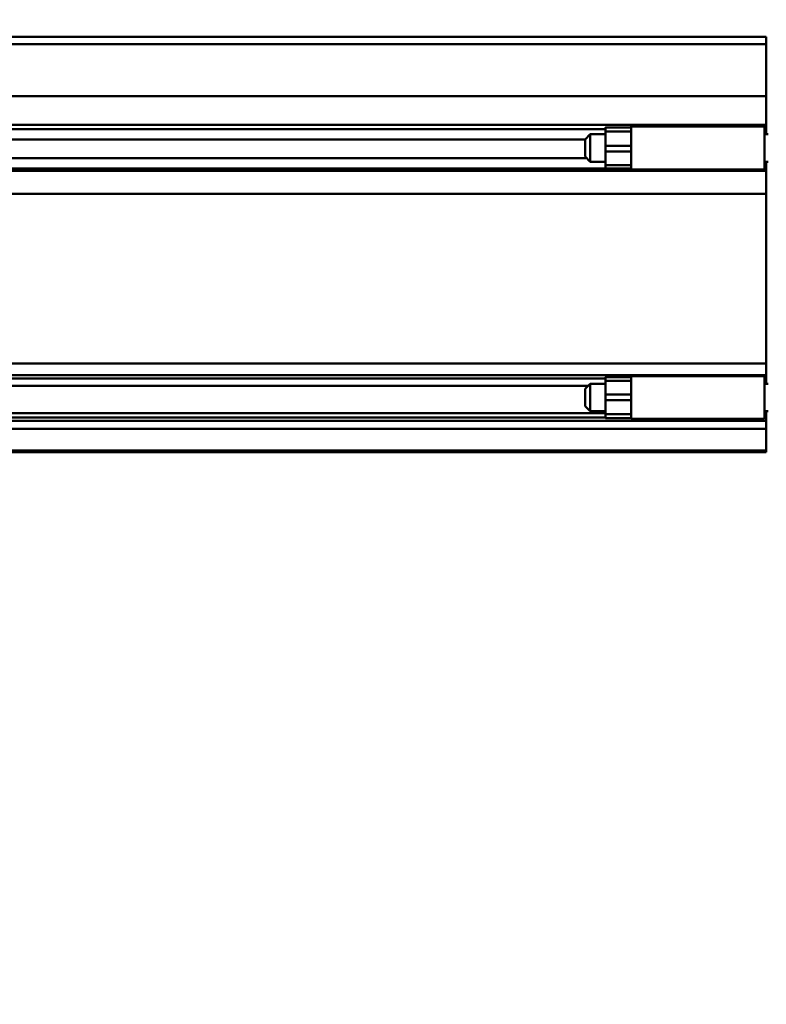
# Model space of a CAD drawing. Units: millimetres. Extents: x 59 to 11996, y 24 to 8424.
# Drawn here: x 1248 to 1448, y 2278 to 2542 of the extents above; entities that cross this region are included whole.
import ezdxf

# ---------------------------------------------------------------- set-up
doc = ezdxf.new("R2010")
doc.units = ezdxf.units.MM
doc.header["$MEASUREMENT"] = 0
doc.layers.add('(1) Shape lines', color=7, linetype='Continuous', lineweight=35)
doc.layers.add('(6) Dimensions', color=7, linetype='Continuous', lineweight=35)
doc.styles.add('Arial', font='ARIAL.TTF')
doc.dimstyles.new('Vertex Style', dxfattribs={"dimscale": 20, "dimtxt": 0.18, "dimasz": 3.6, "dimexe": 1.8, "dimexo": 0.0625, "dimgap": 1.7, "dimtad": 1, "dimdec": 1, "dimdsep": 46, "dimtxsty": 'Arial', "dimblk1": 'CLOSED', "dimblk2": 'CLOSED', "dimsah": 1, "dimcen": 0.09, "dimdle": 1.8, "dimclrd": 9, "dimclre": 9, "dimadec": 1, "dimazin": 2, "dimtfac": 0.65, "dimtdec": 4, "dimtmove": 0, "dimatfit": 3, "dimfxl": 0, "dimtolj": 1, "dimtzin": 0, "dimlwd": 25, "dimlwe": 25, "dimarcsym": 0})

# ---------------------------------------------------------------- blocks, each defined once
blk = doc.blocks.new('_Closed')
at = {"color": 0, "linetype": 'ByBlock', "lineweight": -2}
for p, q in [((-1, 0.166667), (0, 0)), ((-1, 0.166667), (-1, -0.166667)), ((0, 0), (-1, -0.166667)), ((0, 0), (-1, 0))]:
    blk.add_line(p, q, dxfattribs=at)
blk = doc.blocks.new('*D2259')
at = {"layer": '(6) Dimensions', "color": 9, "lineweight": 25}
for p, q in [((5628.68, 2425.74), (5764.95, 2425.74)), ((5728.95, 2353.74), (5728.95, 1303.97)), ((1393.13, 1231.97), (5764.95, 1231.97))]:
    blk.add_line(p, q, dxfattribs=at)
at = {"layer": 'Defpoints', "color": 0}
for p in [(5568.68, 2425.74), (1333.13, 1231.97), (5728.95, 1231.97)]:
    blk.add_point(p, dxfattribs=at)
at = {"layer": '(6) Dimensions', "color": 9, "lineweight": 25, "xscale": 72, "yscale": 72, "zscale": 72}
for p, rotation in [((5728.95, 2425.74), 90), ((5728.95, 1231.97), 270)]:
    blk.add_blockref('_Closed', p, dxfattribs=dict(at, rotation=rotation))
at = {"layer": '(6) Dimensions', "color": 0, "lineweight": 35, "insert": (5662.59, 1604.84), "char_height": 70, "attachment_point": 5, "rotation": 90, "style": 'Arial'}
blk.add_mtext('\\A1;3257', dxfattribs=at)
blk = doc.blocks.new('*D2265')
at = {"layer": '(6) Dimensions', "color": 9, "lineweight": 25}
for p, q in [((989.71, 2597.01), (989.71, 3053.8)), ((5568.68, 2597.01), (5568.68, 3053.8)), ((5496.68, 3017.8), (1061.71, 3017.8))]:
    blk.add_line(p, q, dxfattribs=at)
at = {"layer": 'Defpoints', "color": 0}
for p in [(989.71, 3017.8), (989.71, 2537.01), (5568.68, 2537.01)]:
    blk.add_point(p, dxfattribs=at)
at = {"layer": '(6) Dimensions', "color": 9, "lineweight": 25, "xscale": 72, "yscale": 72, "zscale": 72, "rotation": 180}
blk.add_blockref('_Closed', (989.71, 3017.8), dxfattribs=at)
at = {"layer": '(6) Dimensions', "color": 9, "lineweight": 25, "xscale": 72, "yscale": 72, "zscale": 72}
blk.add_blockref('_Closed', (5568.68, 3017.8), dxfattribs=at)
at = {"layer": '(6) Dimensions', "color": 0, "lineweight": 35, "insert": (3279.19, 3084.16), "char_height": 70, "attachment_point": 5, "style": 'Arial'}
blk.add_mtext('\\A1;10000', dxfattribs=at)
blk = doc.blocks.new('*D2271')
at = {"layer": '(6) Dimensions', "color": 9, "lineweight": 25}
for p, q in [((3219.19, 2417.04), (2968.46, 2417.04)), ((3004.46, 2345.04), (3004.46, 1303.97)), ((1393.13, 1231.97), (3040.46, 1231.97))]:
    blk.add_line(p, q, dxfattribs=at)
at = {"layer": 'Defpoints', "color": 0}
for p in [(3279.19, 2417.04), (1333.13, 1231.97), (3004.46, 1231.97)]:
    blk.add_point(p, dxfattribs=at)
at = {"layer": '(6) Dimensions', "color": 9, "lineweight": 25, "xscale": 72, "yscale": 72, "zscale": 72}
for p, rotation in [((3004.46, 2417.04), 90), ((3004.46, 1231.97), 270)]:
    blk.add_blockref('_Closed', p, dxfattribs=dict(at, rotation=rotation))
at = {"layer": '(6) Dimensions', "color": 0, "lineweight": 35, "insert": (2938.1, 1676.81), "char_height": 70, "attachment_point": 5, "rotation": 90, "style": 'Arial'}
blk.add_mtext('\\A1;3238', dxfattribs=at)
blk = doc.blocks.new('Crane_WorkSt_1_2f7179f0-c288-4a66-972e-65258d143fc2')
at = {"layer": '(1) Shape lines', "color": 7, "linetype": 'Continuous', "lineweight": 50, "ltscale": 60}
for p, q in [((-237, 2950.08), (749.95, 2950.08)), ((295, 2950.08), (749.95, 2950.08)), ((749.95, 2945.76), (749.95, 2950.08)), ((749.95, 2945.76), (-237, 2945.76)), ((749.95, 2915.26), (749.95, 2945.76)), ((749.95, 2915.26), (-237, 2915.26)), ((749.95, 2898.57), (749.95, 2915.26)), ((749.95, 2898.57), (-237, 2898.57)), ((671, 2897.43), (671, 2898.46)), ((749, 2897.43), (749, 2898.46)), ((749.95, 2895.97), (749.95, 2898.57)), ((656, 2895.97), (-155.99, 2895.97)), ((644, 2890), (647, 2893)), ((647, 2877), (647, 2893)), ((647, 2893), (656, 2893)), ((656, 2897), (671, 2897)), ((656, 2894.65), (656, 2886.19)), ((671, 2894.65), (656, 2894.65)), ((671, 2897.5), (749, 2897.5)), ((671, 2892.72), (671, 2897.43)), ((671, 2886.19), (671, 2892.69)), ((749.95, 2895.97), (749, 2895.97)), ((749, 2893), (751, 2893)), ((749.95, 2893.01), (749.95, 2895.97)), ((644, 2889.99), (-142, 2889.99)), ((644, 2890), (644, 2880)), ((656, 2886.19), (656, 2882.92)), ((671, 2886.19), (656, 2886.19)), ((656, 2882.92), (656, 2875.02)), ((671, 2882.92), (656, 2882.92)), ((671, 2886.19), (671, 2882.92)), ((671, 2882.92), (671, 2876.77)), ((644.96, 2879.04), (-142.96, 2879.04)), ((647, 2877), (644, 2880)), ((656, 2877), (647, 2877)), ((671, 2875.02), (656, 2875.02)), ((751, 2877), (749, 2877)), ((749.95, 2873.05), (749.95, 2876.98)), ((749.95, 2871.55), (-237, 2871.55)), ((656, 2873.05), (-155.99, 2873.05)), ((671, 2873), (656, 2873)), ((749, 2872.5), (671, 2872.5)), ((749.95, 2873.05), (749, 2873.05)), ((749.95, 2871.55), (749.95, 2873.05)), ((749.95, 2858.14), (749.95, 2871.55)), ((749.95, 2858.14), (-237, 2858.14)), ((749.95, 2758.89), (749.95, 2858.14)), ((749.95, 2758.89), (-237, 2758.89)), ((749.95, 2752.05), (749.95, 2758.89)), ((749.95, 2752.05), (-237, 2752.05)), ((656, 2750.16), (-155.99, 2750.16)), ((656, 2751), (671, 2751)), ((656, 2748.86), (656, 2740.74)), ((671, 2748.86), (656, 2748.86)), ((671, 2751.5), (671, 2751.82)), ((671, 2751.5), (749, 2751.5)), ((749, 2751.5), (749, 2751.82)), ((749.95, 2750.16), (749, 2750.16)), ((749.95, 2750.16), (749.95, 2752.05)), ((749.95, 2747.01), (749.95, 2750.16)), ((645.76, 2745.76), (-143.82, 2745.76)), ((644, 2744), (647, 2747)), ((644, 2744), (644, 2734)), ((647, 2731), (647, 2747)), ((647, 2747), (656, 2747)), ((671, 2740.74), (671, 2747.08)), ((749, 2747), (751, 2747)), ((656, 2740.74), (656, 2737.47)), ((671, 2740.74), (656, 2740.74)), ((656, 2737.47), (656, 2729.22)), ((671, 2737.47), (656, 2737.47)), ((671, 2740.74), (671, 2737.47)), ((671, 2737.47), (671, 2731.16)), ((647, 2731), (644, 2734)), ((656, 2731), (647, 2731)), ((671, 2726.56), (671, 2731.13)), ((751, 2731), (749, 2731)), ((749.95, 2729.91), (749.95, 2731)), ((749.95, 2725.35), (-237, 2725.35)), ((656, 2729.91), (-155.99, 2729.91)), ((656, 2727.24), (-155.99, 2727.24)), ((671, 2729.22), (656, 2729.22)), ((671, 2727), (656, 2727)), ((749, 2726.5), (671, 2726.5)), ((749.95, 2729.91), (749, 2729.91)), ((749.95, 2727.24), (749, 2727.24)), ((749.95, 2727.24), (749.95, 2729.91)), ((749.95, 2725.35), (749.95, 2727.24)), ((749.95, 2720.59), (749.95, 2725.35)), ((749.95, 2720.59), (-237, 2720.59)), ((749.95, 2708.09), (749.95, 2720.59)), ((749.95, 2708.09), (-237, 2708.09)), ((749.95, 2707.08), (749.95, 2708.09)), ((749.95, 2707.08), (-237, 2707.08))]:
    blk.add_line(p, q, dxfattribs=at)
for points in [[(656, 2897), (656, 2897), (656, 2894.65)], [(749, 2872.5), (749, 2872.5), (749, 2897.43)], [(656, 2875.02), (656, 2873), (656, 2873.02)], [(671, 2872.5), (671, 2872.5), (671, 2876.71)], [(656, 2750.99), (656, 2751), (656, 2748.86)], [(671, 2747.14), (671, 2751.5), (671, 2751.5)], [(749, 2726.56), (749, 2751.5), (749, 2751.5)], [(656, 2729.22), (656, 2727), (656, 2727)]]:
    blk.add_lwpolyline(points, dxfattribs=at)

msp = doc.modelspace()

# ---------------------------------------------------------------- block references
at = {"color": 7, "linetype": 'ByBlock', "xscale": 0.4578973206351392, "yscale": 0.4578973206351392}
msp.add_blockref('Crane_WorkSt_1_2f7179f0-c288-4a66-972e-65258d143fc2', (1104.18, 1186.18), dxfattribs=at)

# ---------------------------------------------------------------- dimensions: what is measured, and where the dimension line sits
at = {"layer": '(6) Dimensions', "color": 7, "lineweight": 35}
dim = msp.add_linear_dim(base=(989.71, 3017.8), p1=(5568.68, 2537.01), p2=(989.71, 2537.01), dimstyle='Vertex Style', override={"dimtxt": 3.5, "dimexo": 3, "dimgap": 1.53125, "dimdec": 0, "dimlfac": 2.183896, "dimtxsty": 'Arial', "dimcen": 0}, dxfattribs=at)
dim.commit()
dim.dimension.update_dxf_attribs({"geometry": '*D2265', "text_midpoint": (3279.19, 3017.8), "dimtype": 160})
for base, p1, override, picture, middle in [((5728.95, 1231.97), (5568.68, 2425.74), {"dimtxt": 3.5, "dimexo": 3, "dimgap": 1.53125, "dimdec": 0, "dimlfac": 2.728317, "dimtxsty": 'Arial', "dimcen": 0}, '*D2259', (5728.95, 1604.84)), ((3004.46, 1231.97), (3279.19, 2417.04), {"dimtxt": 3.5, "dimexo": 3, "dimgap": 1.53125, "dimdec": 0, "dimlfac": 2.732314, "dimtxsty": 'Arial', "dimcen": 0}, '*D2271', (3004.46, 1676.81))]:
    dim = msp.add_linear_dim(base=base, p1=p1, p2=(1333.13, 1231.97), angle=90, dimstyle='Vertex Style', override=override, dxfattribs=at)
    dim.commit()
    dim.dimension.update_dxf_attribs({"geometry": picture, "text_midpoint": middle, "dimtype": 160})

doc.saveas('drawing.dxf')
